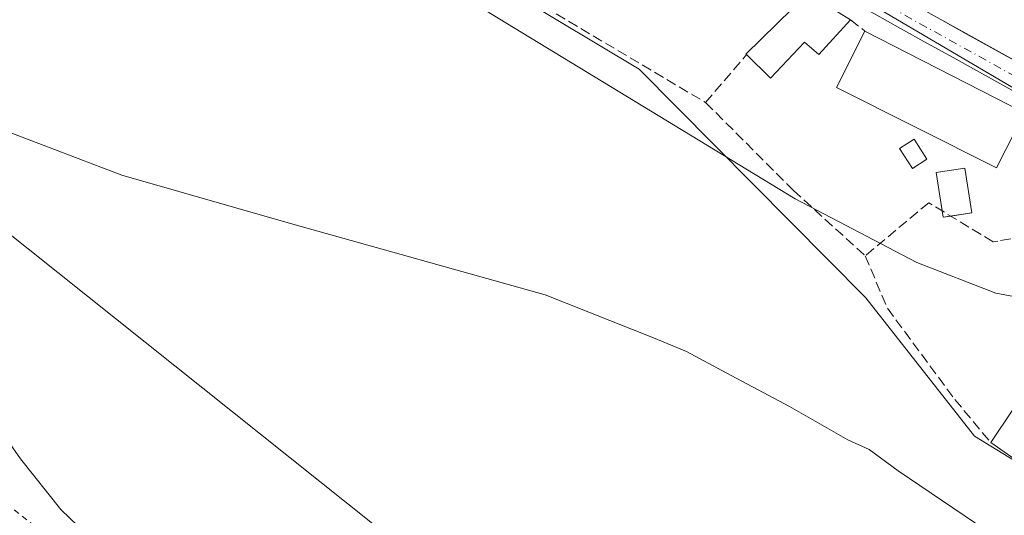
# Model space of a CAD drawing. Units: metres. Extents: x 556300 to 559733, y 4726348 to 4728690.
# Drawn here: x 557152 to 557311, y 4726863 to 4726943 of the extents above; entities that cross this region are included whole.
import ezdxf

# ---------------------------------------------------------------- set-up
doc = ezdxf.new("R2010")
doc.units = ezdxf.units.M
doc.header["$MEASUREMENT"] = 0
for name, pattern in [('DGN Style 2', [1.6480167562047852, 0.988810053722871, -0.6592067024819142]), ('DGN Style 3', [2.307223458686699, 1.648016756204785, -0.6592067024819142]), ('DGN Style 4', [2.6384748266838614, 1.318413404963828, -0.6592067024819142, 0.001648016756204785, -0.6592067024819142])]:
    doc.linetypes.add(name, pattern=pattern)
for name, color, linetype, lineweight in [('Alambrada', 7, 'DGN Style 2', 0), ('Corriente natural lineal', 142, 'Continuous', 13), ('Cultivos herbáceos CxS', 92, 'Continuous', 0), ('Curva de nivel normal', 30, 'Continuous', 0), ('Edificación Cxs', 1, 'Continuous', 13), ('Muro lineal', 1, 'DGN Style 3', 13), ('Núcleo urbano CxS', 7, 'Continuous', 0), ('Obra de contención lineal', 1, 'DGN Style 3', 13), ('Tendido', 6, 'Continuous', 0), ('Vía urbana Cxs', 4, 'Continuous', 0), ('Vía urbana eje', 4, 'DGN Style 4', 0)]:
    doc.layers.add(name, color=color, linetype=linetype, lineweight=lineweight)

# ---------------------------------------------------------------- blocks, each defined once
blk = doc.blocks.new('*U9')
at = {"layer": 'Cultivos herbáceos CxS', "color": 92, "linetype": 'Continuous', "lineweight": 0}
blk.add_polyline3d([(557138.4851000002, 4727004.991900001, 570.4412000000011), (557153.3947000002, 4726998.020300001, 571.2571000000025), (557181.4281000001, 4726987.608300001, 573.1205000000045), (557191.2056999998, 4726984.896700001, 573.1713000000018), (557201.8879000006, 4726979.756300001, 573.3689000000013), (557220.0455, 4726973.206700001, 573.9453000000067), (557228.6801000005, 4726963.679099999, 572.7007000000012), (557233.7430999996, 4726951.772100001, 572.0148999999947), (557231.6933000004, 4726947.493100001, 571.305600000007), (557231.6376999998, 4726947.3771, 571.2758999999933), (557251.6098999997, 4726935.412500001, 570.7078000000038), (557288.2203000002, 4726898.482899999, 568.5675999999949), (557305.7839000003, 4726876.155900001, 567.8833000000013), (557316.5855, 4726869.5527, 567.3046000000032), (557324.8346999995, 4726863.7159, 567.5972000000038), (557326.9461000003, 4726862.3321, 567.8565999999992)], dxfattribs=at)

msp = doc.modelspace()

# ---------------------------------------------------------------- linework, layer by layer
at = {"layer": 'Alambrada', "color": 7, "linetype": 'DGN Style 2', "lineweight": 0}
msp.add_polyline3d([(557172.1201, 4726847.290100001, 566.1690999999992), (557148.9600999998, 4726865.600099999, 565.3053000000073), (557139.6401000004, 4726870.970100001, 567.4363000000012), (557110.8400999998, 4726882.2401, 567.6677000000054), (557089.0701000001, 4726891.360099999, 567.0383000000002), (557069.6001000004, 4726899.130100001, 568.1013999999996), (557060.9501, 4726900.3201, 566.2571000000025), (557047.3901000004, 4726900.640100001, 566.7474999999977), (557038.3101000004, 4726893.600099999, 566.8601999999955), (557025.2301000003, 4726882.2401, 566.9168000000063), (557015.9600999998, 4726873.520099999, 566.9627000000038), (557009.4801000003, 4726864.3201, 566.9777000000031), (557003.3901000004, 4726851.370100001, 566.979600000006)], dxfattribs=at)
at = {"layer": 'Corriente natural lineal', "color": 142, "linetype": 'Continuous', "lineweight": 13}
msp.add_polyline3d([(557147.9200999998, 4726877.8301, 563.8031999999948), (557151.6801000005, 4726872.4901, 563.5081000000064), (557158.2401000002, 4726864.3301, 563.4406000000017), (557170.7600999996, 4726852.2501, 562.9939000000013), (557186.6401000004, 4726839.690099999, 563.002800000002), (557221.2801000001, 4726810.970100001, 562.1371000000072), (557248.8800999997, 4726786.880100001, 561.4060000000027), (557285.5201000003, 4726758.5601, 559.8852000000043), (557321.4801000003, 4726725.6801, 559.122000000003), (557358.3601000002, 4726697.120100001, 558.2216999999946), (557396.8400999998, 4726663.6801, 557.0283000000054), (557415.4401000004, 4726648.640100001, 556.4100999999937), (557419.6801000005, 4726643.840100001, 556.6359999999986), (557428.4001000002, 4726635.840100001, 556.2434999999969), (557436.9200999998, 4726626.3201, 556.4471999999951), (557446.2001, 4726616.880100001, 555.603099999993), (557461.5100999996, 4726596.2301, 555.1006999999954), (557476.9200999998, 4726570.5601, 554.7948999999935), (557507.7200999996, 4726525.600099999, 553.8322999999946), (557510.8744999999, 4726522.6273, 553.968200000003)], dxfattribs=at)
at = {"layer": 'Cultivos herbáceos CxS', "color": 92, "linetype": 'Continuous', "lineweight": 0}
msp.add_polyline3d([(557134.0125000002, 4727086.924100001, 578.2685000000056), (557138.4770999998, 4727079.7807, 578.1984999999986), (557128.5509000003, 4727068.710899999, 576.1263000000035), (557101.7927000001, 4727038.869899999, 570.3506000000052), (557102.1797000002, 4727038.4647, 570.3568999999989), (557111.0105, 4727029.217700001, 570.8714999999938), (557129.2484999998, 4727010.119899999, 570.3236999999936), (557132.4162999997, 4727008.361099999, 570.5213999999978), (557138.4851000002, 4727004.991900001, 570.4412000000011), (557153.3947000002, 4726998.020300001, 571.2571000000025), (557181.4281000001, 4726987.608300001, 573.1205000000045), (557191.2056999998, 4726984.896700001, 573.1713000000018), (557201.8879000006, 4726979.756300001, 573.3689000000013), (557220.0455, 4726973.206700001, 573.9453000000067), (557228.6801000005, 4726963.679099999, 572.7007000000012), (557233.7430999996, 4726951.772100001, 572.0148999999947), (557231.6933000004, 4726947.493100001, 571.305600000007), (557231.6376999998, 4726947.3771, 571.2758999999933), (557251.6098999997, 4726935.412500001, 570.7078000000038), (557288.2203000002, 4726898.482899999, 568.5675999999949), (557305.7839000003, 4726876.155900001, 567.8833000000013), (557316.5855, 4726869.5527, 567.3046000000032), (557324.8346999995, 4726863.7159, 567.5972000000038)], dxfattribs=at)
at = {"layer": 'Curva de nivel normal', "color": 30, "linetype": 'Continuous', "lineweight": 0, "flags": 128}
for points, elevation in [([(557317.9540999997, 4726897.613600001), (557309.2400000002, 4726899.210100001), (557296.4400000004, 4726904.200099999), (557276.7999999998, 4726914.470100001), (557227.5999999996, 4726944.370100001), (557178.8700000001, 4726975.220100001), (557147.3099999996, 4726997.3201), (557112.5199999996, 4727025.630100001), (557091.7599999999, 4727044.640100001), (557068.9000000004, 4727067.2301), (557057.8799999999, 4727078.770099999), (557056.9800000004, 4727079.7501), (557037.5499999998, 4727092.780099999), (557027.6500000004, 4727099.1801), (557021.6699999999, 4727102.6601), (557015.6399999997, 4727105.4301), (557005.0199999996, 4727108.920100001), (556988.3600000005, 4727113.300100001), (556973.7599999999, 4727116.440099999), (556953, 4727122.3101), (556938.8399999999, 4727126.860099999), (556922.7199999997, 4727134.800100001), (556912.1500000004, 4727139.6501)], 570), ([(557077.4100000003, 4726852.140100001), (557083.8600000005, 4726869.270099999), (557087.4199999999, 4726882.140100001), (557090.2000000002, 4726896.780099999), (557093.5999999996, 4726918.970100001), (557096.6900000004, 4726928.340100001), (557100.7400000002, 4726933.6801), (557104.6399999997, 4726936.0801), (557108.4900000002, 4726937.130100001), (557117.1299999999, 4726936.950099999), (557128, 4726934.0001), (557144.8799999999, 4726927.0801), (557168.0899999999, 4726918.300100001), (557195.7000000002, 4726910.380100001), (557236.4500000002, 4726898.940099999), (557253.9299999997, 4726892.020099999), (557259.25, 4726889.8301), (557265.6500000004, 4726886.350099999), (557275.9000000004, 4726880.9301), (557285.2999999998, 4726875.530099999), (557288.75, 4726873.970100001), (557293.4699999997, 4726870.5701), (557319.9100000003, 4726852.620100001)], 565)]:
    msp.add_lwpolyline(points, dxfattribs=dict(at, elevation=elevation))
at = {"layer": 'Edificación Cxs', "color": 1, "linetype": 'Continuous', "lineweight": 13, "flags": 128}
for points, elevation in [([(557285.7600999996, 4726943.380100001), (557280.6401000004, 4726937.7601), (557278.3101000004, 4726939.7601), (557272.8300999999, 4726933.920100001), (557268.9801000003, 4726937.7501), (557268.8701, 4726937.840100001), (557278.8400999998, 4726947.6801)], 576.5886000000029), ([(557334.6001000004, 4726907.920100001), (557344.4801000003, 4726891.9901), (557335.9200999998, 4726886.5601), (557339.2301000003, 4726881.840100001), (557325.0701000001, 4726863.5101), (557308.3901000004, 4726875.110099999), (557322.2801000001, 4726895.8301), (557312.1901000004, 4726899.9901), (557314.3101000004, 4726904.800100001), (557325.0301000001, 4726901.6801)], 574.4078000000009)]:
    msp.add_lwpolyline(points, close=True, dxfattribs=dict(at, elevation=elevation))
at = {"layer": 'Edificación Cxs', "color": 1, "linetype": 'Continuous', "lineweight": 13, "extrusion": (-0.237440501843055, 0.04510625449835916, 0.9703542826667214), "elevation": 81453.10281897945, "flags": 128}
msp.add_lwpolyline([(-4747889.541069382, -324653.4101030009), (-4747889.608958688, -324653.5387818733), (-4747901.136781227, -324645.3372622372)], dxfattribs=at)
at = {"layer": 'Edificación Cxs', "color": 1, "linetype": 'Continuous', "lineweight": 13, "extrusion": (0.05819507726822427, -0.02975268507873402, 0.9978617693410001), "elevation": -107632.714490837, "flags": 128}
msp.add_lwpolyline([(4462468.170485304, 1652071.271409689), (4462468.170485304, 1652042.278004836)], dxfattribs=at)
at = {"layer": 'Edificación Cxs', "color": 1, "linetype": 'Continuous', "lineweight": 13, "extrusion": (0.2054033734681515, -0.3123960283236994, 0.9274794745197769), "elevation": -1361663.757646049, "flags": 128}
msp.add_lwpolyline([(3062588.697197906, 3379452.917571958), (3062587.579316777, 3379453.466954794), (3062588.008138475, 3379454.48120003)], dxfattribs=at)
at = {"layer": 'Edificación Cxs', "color": 1, "linetype": 'Continuous', "lineweight": 13, "extrusion": (0.3319539469128996, 0.05150554899881241, 0.9418883986711372), "elevation": 429002.0163722694, "flags": 128}
msp.add_lwpolyline([(4585572.622561866, -1201153.406329208), (4585572.622561866, -1201149.754333889)], dxfattribs=at)
at = {"layer": 'Edificación Cxs', "color": 1, "linetype": 'Continuous', "lineweight": 13}
for points in [[(557285.7600999996, 4726943.380100001, 576.5886000000028), (557280.6401000004, 4726937.7601, 576.4282999999997), (557278.3101000004, 4726939.7601, 576.3317999999999), (557272.8300999999, 4726933.920100001, 576.1144999999962), (557268.9801000003, 4726937.7501, 573.8852000000043)], [(557313.8300999999, 4726928.350099999, 574.402900000001), (557309.3501000004, 4726919.440099999, 575.0123000000021), (557283.5100999996, 4726932.440099999, 578.4428000000044), (557288.0701000001, 4726941.520099999, 576.297900000005)], [(557298.1001000004, 4726920.890100001, 575.8151000000071), (557295.7401000002, 4726919.360099999, 575.5121999999974), (557293.6801000005, 4726922.5601, 575.0285000000003), (557296.0301000001, 4726924.0801, 576.2275999999983), (557298.1001000004, 4726920.890100001, 575.8151000000071)], [(557300.5733000003, 4726912.504699999, 575.2335000000021), (557299.6112000002, 4726918.704700001, 575.2258000000002), (557304.2242999999, 4726919.420600001, 575.1707000000024), (557305.3448999999, 4726912.198899999, 573.4220999999961)], [(557308.3901000004, 4726875.110099999, 569.5625), (557322.2801000001, 4726895.8301, 573.2857999999978), (557312.1901000004, 4726899.9901, 570.9965999999986), (557314.3101000004, 4726904.800100001, 572.4873999999982), (557325.0301000001, 4726901.6801, 572.735400000005), (557334.6001000004, 4726907.920100001, 571.8628000000026)], [(557334.6001000004, 4726907.920100001, 571.8628000000026), (557344.4801000003, 4726891.9901, 572.2887999999948), (557335.9200999998, 4726886.5601, 574.4078000000009), (557339.2301000003, 4726881.840100001, 572.0390000000043), (557325.0701000001, 4726863.5101, 570.130799999999), (557308.3901000004, 4726875.110099999, 569.5625)]]:
    msp.add_polyline3d(points, dxfattribs=at)
for points in [[(557313.8300999999, 4726928.350099999, 578.4428000000044), (557309.3501000004, 4726919.440099999, 578.4428000000044), (557283.5100999996, 4726932.440099999, 578.4428000000044), (557288.0701000001, 4726941.520099999, 578.4428000000044)], [(557298.1001000004, 4726920.890100001, 576.2275999999983), (557295.7401000002, 4726919.360099999, 576.2275999999983), (557293.6801000005, 4726922.5601, 576.2275999999983), (557296.0301000001, 4726924.0801, 576.2275999999983)], [(557305.3448999999, 4726912.198899999, 575.2258000000002), (557300.7318000002, 4726911.483100001, 575.2258000000002), (557299.6112000002, 4726918.704700001, 575.2258000000002), (557304.2242999999, 4726919.420600001, 575.2258000000002)]]:
    msp.add_3dface(points, dxfattribs=at)
at = {"layer": 'Muro lineal', "color": 1, "linetype": 'DGN Style 3', "lineweight": 13, "extrusion": (0.07598192199469712, -0.06118024891640816, 0.995230488214925), "elevation": -246278.090901735, "flags": 128}
msp.add_lwpolyline([(4031281.265040284, 2518467.774980031), (4031281.265040284, 2518464.795012498)], dxfattribs=at)
at = {"layer": 'Muro lineal', "color": 1, "linetype": 'DGN Style 3', "lineweight": 13}
for points in [[(557237.7100999998, 4726958.890100001, 574.5357999999978), (557232.2801000001, 4726947.840100001, 571.5041999999958), (557262.3501000004, 4726930.0101, 571.7877000000008), (557268.9801000003, 4726937.7501, 573.8852000000043)], [(557313.8300999999, 4726928.350099999, 574.402900000001), (557320.8300999999, 4726925.270099999, 572.8653999999951), (557324.9200999998, 4726925.110099999, 572.1876000000047), (557325.2801000001, 4726910.2401, 573.8368999999948), (557309.5500999996, 4726907.640100001, 572.868100000007)], [(557309.5500999996, 4726907.640100001, 572.868100000007), (557308.8000999996, 4726907.5101, 572.8652000000002), (557298.3901000004, 4726913.8301, 575.6193000000058), (557288.1201, 4726905.270099999, 571.6901000000071)]]:
    msp.add_polyline3d(points, dxfattribs=at)
at = {"layer": 'Núcleo urbano CxS', "color": 7, "linetype": 'Continuous', "lineweight": 0, "extrusion": (-0.01082921196572632, -0.07412594774480838, 0.9971900882174548), "elevation": -355852.9899880973, "flags": 128}
msp.add_lwpolyline([(-131912.1609546073, 4744543.043014511), (-131834.8165482932, 4744511.463632554), (-131811.8869072886, 4744484.922107784)], dxfattribs=at)
at = {"layer": 'Núcleo urbano CxS', "color": 7, "linetype": 'Continuous', "lineweight": 0}
for points in [[(557134.0125000002, 4727086.924100001, 578.2685000000056), (557138.4770999998, 4727079.7807, 578.1984999999986), (557128.5509000003, 4727068.710899999, 576.1263000000035), (557101.7927000001, 4727038.869899999, 570.3506000000052), (557102.1797000002, 4727038.4647, 570.3568999999989), (557111.0105, 4727029.217700001, 570.8714999999938), (557129.2484999998, 4727010.119899999, 570.3236999999936), (557132.4162999997, 4727008.361099999, 570.5213999999978), (557138.4851000002, 4727004.991900001, 570.4412000000011), (557153.3947000002, 4726998.020300001, 571.2571000000025), (557181.4281000001, 4726987.608300001, 573.1205000000045), (557191.2056999998, 4726984.896700001, 573.1713000000018), (557201.8879000006, 4726979.756300001, 573.3689000000013), (557220.0455, 4726973.206700001, 573.9453000000067), (557228.6801000005, 4726963.679099999, 572.7007000000012), (557233.7430999996, 4726951.772100001, 572.0148999999947), (557231.6933000004, 4726947.493100001, 571.305600000007), (557231.6376999998, 4726947.3771, 571.2758999999933), (557251.6098999997, 4726935.412500001, 570.7078000000038), (557288.2203000002, 4726898.482899999, 568.5675999999949), (557305.7839000003, 4726876.155900001, 567.8833000000013), (557316.5855, 4726869.5527, 567.3046000000032), (557324.8346999995, 4726863.7159, 567.5972000000038)], [(557151.5723000001, 4727082.582699999, 578.9388999999937), (557182.8576999997, 4727031.9475, 576.8372999999992), (557189.0100999996, 4727024.017899999, 576.4370000000055), (557201.2163000006, 4727008.2849, 575.5969000000041), (557211.1612999998, 4726995.4605, 574.9899000000005), (557230.1017000005, 4726980.161900001, 574.4897999999957), (557234.0707, 4726976.958900001, 574.4192000000039), (557239.9117000002, 4726972.240300001, 574.3411999999954), (557249.6398999998, 4726965.383300001, 574.1704999999929), (557256.0538999997, 4726962.950300001, 574.0602999999974), (557259.1958999997, 4726963.331300001, 573.9464000000007), (557259.3633000003, 4726963.351700001, 573.9409000000014), (557331.3431000002, 4726921.0111, 571.5752000000066)], [(557331.3431000002, 4726921.0111, 571.5752000000066), (557259.3633000003, 4726963.351700001, 573.9409000000014), (557274.1420999998, 4726969.467300001, 573.4573999999993), (557305.1653000005, 4726987.1129, 571.3190999999933), (557305.5422999999, 4726987.3259, 571.3029999999999), (557304.2068999996, 4726993.408500001, 571.1232000000019), (557306.0828999998, 4726999.183499999, 570.9361999999965), (557308.6349, 4727007.0439, 570.5816000000051), (557304.3179000001, 4727037.4815, 569.6857000000019), (557302.6382999998, 4727047.721700001, 569.3453000000009), (557299.8936999999, 4727064.457699999, 569.0929999999935), (557296.8013000004, 4727076.291099999, 568.8932000000059)], [(557316.5855, 4726869.5527, 567.3046000000032), (557305.7839000003, 4726876.155900001, 567.8833000000013), (557288.2203000002, 4726898.482899999, 568.5675999999949), (557251.6098999997, 4726935.412500001, 570.7078000000038), (557231.6376999998, 4726947.3771, 571.2758999999933), (557231.6933000004, 4726947.493100001, 571.305600000007), (557233.7430999996, 4726951.772100001, 572.0148999999947), (557228.6801000005, 4726963.679099999, 572.7007000000012), (557220.0455, 4726973.206700001, 573.9453000000067), (557201.8879000006, 4726979.756300001, 573.3689000000013), (557191.2056999998, 4726984.896700001, 573.1713000000018), (557181.4281000001, 4726987.608300001, 573.1205000000045), (557153.3947000002, 4726998.020300001, 571.2571000000025), (557138.4851000002, 4727004.991900001, 570.4412000000011)]]:
    msp.add_polyline3d(points, dxfattribs=at)
at = {"layer": 'Obra de contención lineal', "color": 1, "linetype": 'DGN Style 3', "lineweight": 13}
msp.add_polyline3d([(557262.3501000004, 4726930.0101, 571.7877000000008), (557276.5100999996, 4726915.840100001, 570.8203999999969), (557288.1201, 4726905.270099999, 571.6901000000071), (557291.7100999998, 4726896.800100001, 570.119000000006), (557302.6001000004, 4726882.0701, 570.9839999999967), (557308.3901000004, 4726875.110099999, 569.5625)], dxfattribs=at)
at = {"layer": 'Tendido', "color": 6, "linetype": 'Continuous', "lineweight": 0, "extrusion": (-0.06752243955240345, -0.01774070400481314, 0.9975600170307076), "elevation": -120911.9742723046, "flags": 128}
msp.add_lwpolyline([(-4430206.149114792, 1735920.699245383), (-4430206.149114792, 1735796.009583117)], dxfattribs=at)
at = {"layer": 'Tendido', "color": 6, "linetype": 'Continuous', "lineweight": 0}
msp.add_polyline3d([(557110.8499999996, 4726939.939999999, 566.1331000000064), (557218.6950000003, 4726853.977299999, 562.851800000004), (557338.3300000001, 4726757.42, 560.0482000000047), (557457.1600000003, 4726663.84, 559.3646000000008)], dxfattribs=at)
at = {"layer": 'Vía urbana Cxs', "color": 4, "linetype": 'Continuous', "lineweight": 0, "extrusion": (-0.4841805763204174, -0.8749583833746494, 0.004122726821953892), "elevation": -4405710.386431964, "flags": 128}
msp.add_lwpolyline([(-1801124.104119801, 18739.74594403466), (-1801114.408741605, 18739.22772183391), (-1801109.565894354, 18739.52034211739), (-1801104.715029075, 18737.70544441732), (-1801099.876089636, 18737.62241185876), (-1801095.031489222, 18736.97560407447), (-1801090.188729468, 18736.62542962114), (-1801070.797973077, 18735.70238425593), (-1801065.955125826, 18735.54680834842)], dxfattribs=at)
at = {"layer": 'Vía urbana Cxs', "color": 4, "linetype": 'Continuous', "lineweight": 0}
for points in [[(557324.9097999996, 4726925.110300001, 572.1891999999935), (557318.3947000002, 4726928.363, 572.3950999999943), (557302.3153999997, 4726937.274900001, 573.0470999999961), (557298.0754000006, 4726939.614900001, 573.6943000000028), (557293.8326000003, 4726941.966399999, 573.7140999999974), (557289.6026, 4726944.316400001, 575.6566000000021), (557285.3653999995, 4726946.664899999, 577.9493999999977), (557281.1254000004, 4726949.004899999, 576.7844000000041), (557264.1654000003, 4726958.404899999, 576.8145999999979), (557259.9693, 4726960.720699999, 576.2575999999972), (557248.6446000002, 4726966.338199999, 574.5363999999972), (557244.8567000004, 4726968.2072, 575.2868000000017), (557244.7301000003, 4726968.274800001, 575.3156000000017), (557244.5000999998, 4726968.4276, 575.358600000007), (557240.8490000004, 4726971.1985, 574.9854999999952), (557239.0297999998, 4726972.582900001, 574.5999000000012)], [(557318.3947000002, 4726928.363, 572.3950999999943), (557302.3153999997, 4726937.274900001, 573.0470999999961), (557298.0754000006, 4726939.614900001, 573.6943000000028), (557293.8326000003, 4726941.966399999, 573.7140999999974), (557289.6026, 4726944.316400001, 575.6566000000021)], [(557300.2049000004, 4726943.465299999, 573.275999999998), (557304.4447999997, 4726941.125299999, 572.9257999999973), (557321.4047999998, 4726931.725299999, 572.002800000002)]]:
    msp.add_polyline3d(points, dxfattribs=at)
at = {"layer": 'Vía urbana eje', "color": 4, "linetype": 'DGN Style 4', "lineweight": 0, "extrusion": (-0.4843218547202025, -0.8748883202442451, 0.001663772997193486), "elevation": -4405457.14725227, "flags": 128}
msp.add_lwpolyline([(-1801832.689874585, 7905.62158569908), (-1801827.847028264, 7906.807894515641), (-1801808.456270079, 7906.123779071711), (-1801803.613423759, 7907.256687962193), (-1801798.765734214, 7904.778687294225), (-1801793.926793563, 7903.171577362838), (-1801789.079104017, 7902.806373770608), (-1801784.236257695, 7902.519484626186), (-1801764.845499513, 7901.810669216437), (-1801760.002653192, 7901.541680047235), (-1801755.154963645, 7901.509675993838), (-1801750.732690956, 7901.300479718376)], dxfattribs=at)

# ---------------------------------------------------------------- block references
at = {"layer": 'Cultivos herbáceos CxS', "color": 92, "linetype": 'Continuous', "lineweight": 0}
msp.add_blockref('*U9', (0, 0), dxfattribs=at)

doc.saveas('drawing.dxf')
